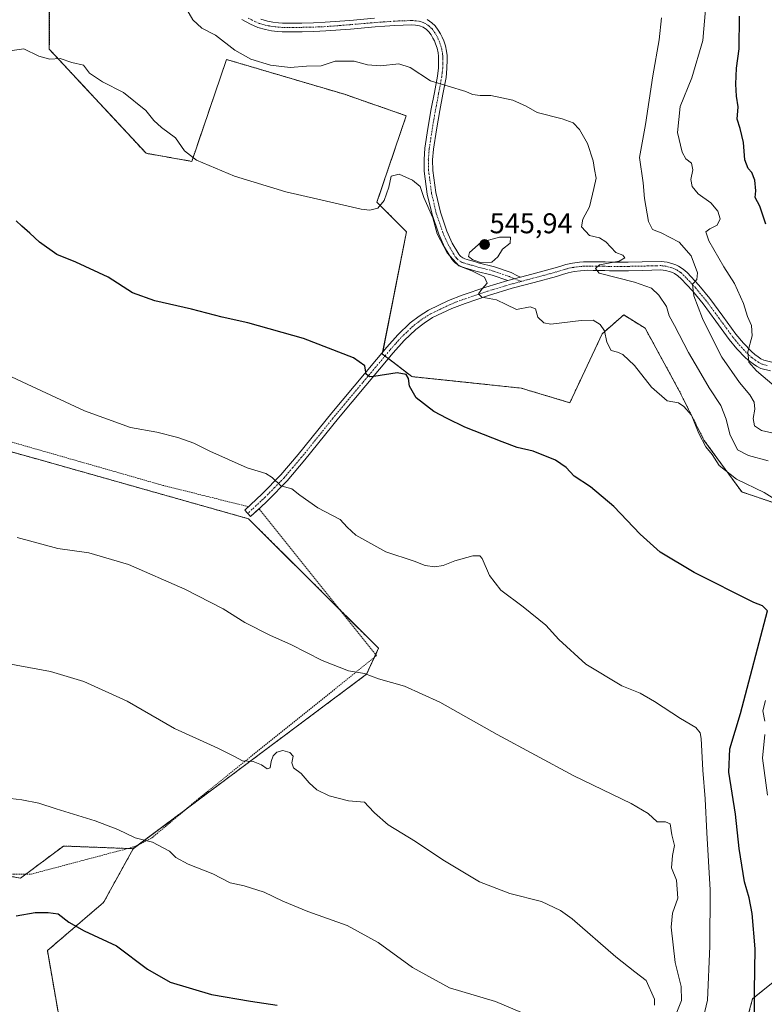
# Model space of a CAD drawing. Units: metres. Extents: x 586719 to 590150, y 4749800 to 4752157.
# Drawn here: x 589606 to 589867, y 4750596 to 4750942 of the extents above; entities that cross this region are included whole.
import ezdxf
from ezdxf.enums import TextEntityAlignment as Align

# ---------------------------------------------------------------- set-up
doc = ezdxf.new("R2010")
doc.units = ezdxf.units.M
doc.header["$MEASUREMENT"] = 0
doc.linetypes.add('TRAZO_Y_PUNTO', pattern=[1, 0.5, -0.25, 0, -0.25])
doc.linetypes.add('TRAZOS', pattern=[0.75, 0.5, -0.25])
for name, color, linetype, lineweight in [('Alambrada', 19, 'TRAZOS', 0), ('Arbolado forestal', 92, 'TRAZOS', 0), ('Arbolado forestal CxS', 92, 'Continuous', 0), ('Camino', 19, 'Continuous', 0), ('Camino Cxs', 19, 'Continuous', 0), ('Camino eje', 39, 'TRAZO_Y_PUNTO', 13), ('Carátula', 7, 'Continuous', 5), ('Curva de nivel maestra', 36, 'Continuous', 30), ('Curva de nivel normal', 36, 'Continuous', 0), ('Pista no pavimentada', 254, 'Continuous', 13), ('Pista no pavimentada Cxs', 254, 'Continuous', 0), ('Pista pavimentada eje', 135, 'TRAZO_Y_PUNTO', 0), ('Prado', 92, 'Continuous', 0), ('Prado CxS', 92, 'Continuous', 0), ('Punto de cota en terreno', 7, 'Continuous', 0), ('Rótulo de punto de cota en terreno', 19, 'Continuous', 0)]:
    doc.layers.add(name, color=color, linetype=linetype, lineweight=lineweight)
doc.styles.add('Arial', font='txt', dxfattribs={"height": 0.2})

# ---------------------------------------------------------------- blocks, each defined once
blk = doc.blocks.new('*U169')
at = {"layer": 'Curva de nivel normal', "color": 36, "linetype": 'Continuous', "lineweight": 0}
blk.add_polyline3d([(589871.01, 4750796.61, 535), (589866.26, 4750797.65, 535), (589863.85, 4750799.37, 535), (589863.3, 4750801.83, 535), (589863.99, 4750805.2, 535), (589863.73, 4750807.64, 535), (589862.2, 4750810.24, 535), (589858.5, 4750814.55, 535), (589852.4, 4750823.46, 535), (589849.57, 4750828.96, 535), (589845.6, 4750836.99, 535), (589842.54, 4750844.96, 535), (589842.09, 4750849.09, 535), (589843.54, 4750850.69, 535), (589843.81, 4750853.05, 535), (589841.61, 4750859.01, 535), (589837.39, 4750863.78, 535), (589831, 4750867.14, 535), (589827.98, 4750868.24, 535), (589826.53, 4750871.11, 535), (589825.16, 4750879.18, 535), (589824.65, 4750884.68, 535), (589823.44, 4750893.52, 535), (589825.54, 4750905.19, 535), (589828.07, 4750922.19, 535), (589830.34, 4750934.85, 535), (589831.13, 4750942.65, 535)], dxfattribs=at)
blk = doc.blocks.new('*U172')
at = {"layer": 'Curva de nivel maestra', "color": 36, "linetype": 'Continuous', "lineweight": 30}
blk.add_polyline3d([(589604.35, 4750627.17, 575), (589611.04, 4750628.39, 575), (589615.67, 4750628.39, 575), (589619.1, 4750627.94, 575), (589622.96, 4750625.01, 575), (589628.25, 4750621.97, 575), (589639.63, 4750616.64, 575), (589650.59, 4750608.51, 575), (589658.51, 4750603.86, 575), (589672.99, 4750599.6, 575), (589686.75, 4750597.2, 575), (589696.15, 4750595.82, 575)], dxfattribs=at)
blk = doc.blocks.new('5PATER')
at = {"layer": 'Carátula', "linetype": 'Continuous', "lineweight": 5}
h = blk.add_hatch(color=250, dxfattribs=at)
edge = h.paths.add_edge_path()
edge.add_ellipse((0, 0.01), major_axis=(-1.33, -1.34), ratio=0.999422, start_angle=0, end_angle=360)

msp = doc.modelspace()

# ---------------------------------------------------------------- linework, layer by layer
at = {"layer": 'Alambrada', "color": 19, "linetype": 'TRAZOS', "lineweight": 0}
msp.add_polyline3d([(589686.07, 4750770.9, 557.9), (589656.1, 4750778.35, 559.35), (589602.6, 4750793.67, 559.23), (589555.44, 4750806.94, 557.63), (589545.71, 4750771.72, 560.32), (589532.95, 4750737.04, 573.38), (589527.78, 4750709.19, 568.74), (589521.3, 4750681.09, 567.68), (589521, 4750664.64, 572.6), (589548.12, 4750652.96, 580.76), (589570.49, 4750646.32, 572.54), (589582.55, 4750643.77, 573.52), (589598.06, 4750642.11, 573.05), (589603.67, 4750641.83, 573.47), (589609.69, 4750641.86, 584.53), (589646.12, 4750651.52, 571.25), (589652.1, 4750654.61, 576.06), (589668.62, 4750668.47, 568.81), (589731.03, 4750718.63, 560.33), (589689.69, 4750770.16, 556.65)], dxfattribs=at)
at = {"layer": 'Arbolado forestal', "color": 92, "linetype": 'TRAZOS', "lineweight": 0}
for points in [[(589871.33, 4750772.04, 545.35), (589859.36, 4750776.09, 545.89), (589846.07, 4750794.32, 544.55), (589837.4, 4750811.61, 544.24), (589825.42, 4750833.56, 543.7), (589817.88, 4750838.27, 543.86), (589810.34, 4750831.68, 545.07), (589798.93, 4750807.44, 548.27), (589781.79, 4750812.55, 548.61), (589743.42, 4750816.6, 549.83), (589735.18, 4750822.91, 548.96), (589733.99, 4750823.83, 548.97), (589733.05, 4750824.55, 549.01), (589733.18, 4750825.2, 548.96), (589741.54, 4750867.48, 545.67), (589731.17, 4750877.84, 544.41), (589741.46, 4750908.22, 543.17), (589719.79, 4750915.75, 541.61), (589678.33, 4750927.99, 541), (589666.08, 4750892.21, 545.08), (589650.06, 4750895.03, 546.17), (589616.05, 4750931.59, 544.29), (589616.14, 4750966.61, 541.35)], [(589645.51, 4750650.79, 570.62), (589647.29, 4750652.13, 570.24), (589664.12, 4750664.69, 567.6), (589727.5, 4750712.04, 559.88), (589730.28, 4750718.03, 559.15), (589730.73, 4750719, 559.03), (589731.75, 4750721.19, 558.77), (589718.03, 4750734.84, 559.07), (589686.02, 4750766.67, 556.93), (589612.81, 4750787.35, 557.32), (589554.52, 4750803.61, 557.24), (589554.15, 4750803.71, 557.2), (589543.76, 4750771.38, 559.47), (589543.82, 4750766.57, 559.84), (589543.92, 4750758.06, 561.55), (589535.93, 4750738.67, 562.72), (589529.09, 4750716.25, 564.01), (589518.32, 4750680.94, 567.63), (589521.01, 4750665.39, 568.94), (589521.16, 4750664.57, 569.04), (589521.67, 4750661.61, 569.44)], [(589769.71, 4750517.9, 579.1), (589770.66, 4750517.6, 578.75), (589778.82, 4750524.7, 577.06), (589768.92, 4750533.97, 579.31), (589760.44, 4750541.5, 578.91), (589759.5, 4750547.16, 577.89), (589762.33, 4750555.64, 576.49), (589769.17, 4750559.85, 575.76), (589774.58, 4750563.17, 575.28), (589797.81, 4750556.67, 570.07), (589817.6, 4750567.03, 562.2), (589822.63, 4750556.58, 559.26), (589821.37, 4750534.06, 559.45), (589823.26, 4750523.69, 559.4), (589843, 4750523.66, 556.71), (589863.14, 4750598.03, 549.92), (589878.21, 4750610.28, 547.27), (589893.52, 4750655.91, 541.1), (589900.64, 4750666.98, 539.27), (589896.12, 4750701.66, 536.54), (589898, 4750722.39, 535.75), (589906.21, 4750734.35, 533.71), (589909.98, 4750751.31, 532.85)], [(589573.32, 4750646.43, 572.59), (589595.05, 4750642.43, 573.07), (589605.94, 4750640.43, 573.12), (589607.83, 4750641.85, 572.84), (589621.01, 4750651.73, 571.33), (589643.64, 4750650.86, 570.78), (589645.51, 4750650.79, 570.62)], [(589645.51, 4750650.79, 570.62), (589635.14, 4750631.95, 573.76), (589615.36, 4750614.99, 576.38), (589621.95, 4750577.31, 580.28), (589609.7, 4750565.06, 582.62), (589622.89, 4750545.27, 584.22), (589633.26, 4750526.43, 586.14), (589637.02, 4750509.47, 588.2), (589654.93, 4750492.52, 589.69), (589666.23, 4750475.56, 591.51), (589677.54, 4750469.9, 591.93), (589685.07, 4750455.77, 593.61), (589695.44, 4750451.06, 593.87), (589700.15, 4750461.43, 592.47), (589698.26, 4750468.96, 591.27), (589717.11, 4750472.73, 590.1), (589732.96, 4750497.73, 586.01), (589748.2, 4750524.55, 581.32), (589761.29, 4750520.5, 580.83), (589769.71, 4750517.9, 579.1)]]:
    msp.add_polyline3d(points, dxfattribs=at)
at = {"layer": 'Arbolado forestal CxS', "color": 92, "linetype": 'Continuous', "lineweight": 0}
for points in [[(589871.33, 4750772.04, 545.35), (589859.36, 4750776.09, 545.89), (589846.07, 4750794.32, 544.55), (589837.4, 4750811.61, 544.24), (589825.42, 4750833.56, 543.7), (589817.88, 4750838.27, 543.86), (589810.34, 4750831.68, 545.07), (589798.93, 4750807.44, 548.27), (589781.79, 4750812.55, 548.61), (589743.42, 4750816.6, 549.83), (589733.05, 4750824.55, 549.01), (589741.54, 4750867.48, 545.67), (589731.17, 4750877.84, 544.41), (589741.46, 4750908.22, 543.17), (589719.79, 4750915.75, 541.61), (589678.33, 4750927.99, 541), (589666.08, 4750892.21, 545.08), (589650.06, 4750895.03, 546.17), (589616.05, 4750931.59, 544.29), (589616.14, 4750966.61, 541.35)], [(589423.1, 4750669.17, 568.74), (589460.88, 4750645.55, 570.06), (589487.11, 4750631.29, 572.28), (589518.32, 4750625.36, 573.87), (589553.8, 4750632.83, 573.82), (589573.32, 4750646.43, 572.59), (589605.94, 4750640.43, 573.12), (589621.01, 4750651.73, 571.33), (589645.51, 4750650.79, 570.62), (589635.14, 4750631.95, 573.76), (589615.36, 4750614.99, 576.38), (589621.95, 4750577.31, 580.28)], [(589843.01, 4750523.66, 556.71), (589863.14, 4750598.03, 549.92), (589878.21, 4750610.28, 547.27)]]:
    msp.add_polyline3d(points, dxfattribs=at)
msp.add_polyline3d([(589645.51, 4750650.79, 570.62), (589621.01, 4750651.73, 571.33), (589605.94, 4750640.43, 573.12), (589573.32, 4750646.43, 572.59), (589521.67, 4750661.61, 569.44), (589518.32, 4750680.94, 567.63), (589535.93, 4750738.67, 562.72), (589543.92, 4750758.06, 561.55), (589543.76, 4750771.38, 559.47), (589554.15, 4750803.71, 557.2), (589612.81, 4750787.35, 557.32), (589686.02, 4750766.67, 556.93), (589731.75, 4750721.19, 558.77), (589727.5, 4750712.04, 559.88), (589645.51, 4750650.79, 570.62)], close=True, dxfattribs=at)
at = {"layer": 'Camino', "color": 19, "linetype": 'Continuous', "lineweight": 0}
for points in [[(589777.18, 4750850.31, 543.82), (589771.65, 4750852.21, 544.25), (589765.94, 4750853.67, 544.77), (589763.22, 4750854.49, 544.88), (589762.08, 4750854.82, 544.87), (589760.94, 4750855.14, 544.89), (589759.8, 4750855.69, 544.92), (589758.76, 4750856.46, 544.92), (589758.05, 4750857.1, 544.9), (589757.45, 4750857.83, 544.85), (589754.91, 4750862.1, 544.82), (589752.9, 4750866.6, 544.87), (589750.52, 4750873.57, 544.85), (589748.86, 4750880.71, 544.41), (589747.81, 4750888.81, 543.49), (589747.7, 4750892.86, 543.03), (589748.02, 4750896.89, 542.49), (589749.09, 4750903.76, 541.68), (589750.26, 4750910.6, 541.1), (589751.36, 4750916.36, 540.24), (589752.43, 4750922.12, 539.51), (589752.74, 4750925.08, 539.19), (589752.83, 4750928.01, 538.93), (589752.78, 4750929.18, 538.81), (589752.63, 4750930.36, 538.67), (589752.27, 4750931.94, 538.49), (589751.77, 4750933.51, 538.31), (589751.35, 4750934.53, 538.15), (589750.86, 4750935.5, 538), (589750.17, 4750936.64, 537.84), (589749.37, 4750937.74, 537.71), (589748.52, 4750938.52, 537.64), (589747.37, 4750939.31, 537.62), (589746.11, 4750939.85, 537.61), (589744.68, 4750940.08, 537.59), (589743.26, 4750940.12, 537.59), (589740.33, 4750940.07, 537.64), (589737.4, 4750939.94, 537.76), (589733.97, 4750939.69, 537.7), (589730.54, 4750939.43, 537.54), (589721.84, 4750938.68, 537.68), (589713.15, 4750938.01, 536.73), (589709.02, 4750937.84, 536.51), (589704.89, 4750937.75, 536.25), (589701.93, 4750937.69, 536.13), (589699.91, 4750937.69, 536.09), (589697.88, 4750937.74, 536.05), (589696.27, 4750937.85, 536), (589694.12, 4750938.09, 536.03), (589691.99, 4750938.46, 536.04), (589689.29, 4750939.25, 536.49), (589686.7, 4750940.39, 536.83), (589683.65, 4750942.04, 536.89)], [(589690.33, 4750942.1, 535.94), (589692.68, 4750941.42, 535.73), (589694.55, 4750941.1, 535.61), (589696.54, 4750940.87, 535.49), (589698.02, 4750940.77, 535.55), (589699.94, 4750940.72, 535.62), (589701.9, 4750940.72, 535.7), (589703.34, 4750940.75, 535.77), (589704.82, 4750940.79, 535.84), (589708.93, 4750940.88, 536.11), (589712.97, 4750941.04, 536.3), (589721.6, 4750941.71, 537.04), (589730.29, 4750942.46, 537.08)], [(589748.84, 4750941.99, 537.3), (589750.42, 4750940.89, 537.34), (589751.64, 4750939.77, 537.39), (589752.7, 4750938.32, 537.59), (589753.52, 4750936.96, 537.81), (589754.11, 4750935.79, 537.97), (589754.62, 4750934.56, 538.1), (589755.2, 4750932.74, 538.27), (589755.63, 4750930.89, 538.44), (589755.81, 4750929.43, 538.58), (589755.86, 4750928.02, 538.73), (589755.77, 4750924.87, 539.11), (589755.43, 4750921.68, 539.51), (589754.34, 4750915.8, 540.23), (589753.25, 4750910.06, 540.89), (589752.08, 4750903.27, 541.61), (589751.04, 4750896.53, 542.42), (589750.74, 4750892.78, 542.99), (589750.84, 4750889.04, 543.17), (589751.85, 4750881.25, 543.66), (589753.44, 4750874.41, 544.28), (589755.73, 4750867.71, 544.46), (589757.61, 4750863.49, 544.52), (589759.94, 4750859.58, 544.67), (589760.25, 4750859.19, 544.69), (589760.68, 4750858.81, 544.71), (589761.37, 4750858.3, 544.73), (589762.02, 4750857.99, 544.8), (589762.92, 4750857.73, 544.91), (589764.08, 4750857.4, 545.02), (589765.46, 4750856.99, 545.11), (589766.76, 4750856.6, 545.14), (589772.52, 4750855.12, 544.53), (589778.35, 4750853.12, 543.87), (589780.56, 4750852.04, 543.78), (589781.63, 4750851.52, 543.68)], [(589781.63, 4750851.52, 543.68), (589777.18, 4750850.31, 543.82)]]:
    msp.add_polyline3d(points, dxfattribs=at)
at = {"layer": 'Camino Cxs', "color": 19, "linetype": 'Continuous', "lineweight": 0}
for points in [[(589748.84, 4750941.99, 537.3), (589750.42, 4750940.89, 537.34), (589751.64, 4750939.77, 537.39), (589752.7, 4750938.32, 537.59), (589753.52, 4750936.96, 537.81), (589754.11, 4750935.79, 537.97), (589754.62, 4750934.56, 538.1), (589755.2, 4750932.74, 538.27), (589755.63, 4750930.89, 538.44), (589755.81, 4750929.43, 538.58), (589755.86, 4750928.02, 538.73), (589755.77, 4750924.87, 539.11), (589755.43, 4750921.68, 539.51), (589754.34, 4750915.8, 540.23), (589753.25, 4750910.06, 540.89), (589752.08, 4750903.27, 541.61), (589751.04, 4750896.53, 542.42), (589750.74, 4750892.78, 542.99), (589750.84, 4750889.04, 543.17), (589751.85, 4750881.25, 543.66), (589753.44, 4750874.41, 544.28), (589755.73, 4750867.71, 544.46), (589757.61, 4750863.49, 544.52), (589759.94, 4750859.58, 544.67), (589760.25, 4750859.19, 544.69), (589760.68, 4750858.81, 544.71), (589761.37, 4750858.3, 544.73), (589762.02, 4750857.99, 544.8), (589762.92, 4750857.73, 544.91), (589764.08, 4750857.4, 545.02), (589765.46, 4750856.99, 545.11), (589766.76, 4750856.6, 545.14), (589772.52, 4750855.12, 544.53), (589778.35, 4750853.12, 543.87), (589780.56, 4750852.04, 543.78), (589781.63, 4750851.52, 543.68), (589781.63, 4750851.52, 543.68), (589777.18, 4750850.31, 543.82), (589771.65, 4750852.21, 544.25), (589765.94, 4750853.67, 544.77), (589763.22, 4750854.49, 544.88), (589762.08, 4750854.82, 544.87), (589760.94, 4750855.14, 544.89), (589759.8, 4750855.69, 544.92), (589758.76, 4750856.46, 544.92), (589758.05, 4750857.1, 544.9), (589757.45, 4750857.83, 544.85), (589754.91, 4750862.1, 544.82), (589752.9, 4750866.6, 544.87), (589750.52, 4750873.57, 544.85), (589748.86, 4750880.71, 544.41), (589747.81, 4750888.81, 543.49), (589747.7, 4750892.86, 543.03), (589748.02, 4750896.89, 542.49), (589749.09, 4750903.76, 541.68), (589750.26, 4750910.6, 541.1), (589751.36, 4750916.36, 540.24), (589752.43, 4750922.12, 539.51), (589752.74, 4750925.08, 539.19), (589752.83, 4750928.01, 538.93), (589752.78, 4750929.18, 538.81), (589752.63, 4750930.36, 538.67), (589752.27, 4750931.94, 538.49), (589751.77, 4750933.51, 538.31), (589751.35, 4750934.53, 538.15), (589750.86, 4750935.5, 538), (589750.17, 4750936.64, 537.84), (589749.37, 4750937.74, 537.71), (589748.52, 4750938.52, 537.64), (589747.37, 4750939.31, 537.62), (589746.11, 4750939.85, 537.61), (589744.68, 4750940.08, 537.59), (589743.26, 4750940.12, 537.59), (589740.33, 4750940.07, 537.64), (589737.4, 4750939.94, 537.76), (589733.97, 4750939.69, 537.7), (589730.54, 4750939.43, 537.54), (589721.84, 4750938.68, 537.68), (589713.15, 4750938.01, 536.73), (589709.02, 4750937.84, 536.51), (589704.89, 4750937.75, 536.25), (589701.93, 4750937.69, 536.13), (589699.91, 4750937.69, 536.09), (589697.88, 4750937.74, 536.05), (589696.27, 4750937.85, 536), (589694.12, 4750938.09, 536.03), (589691.99, 4750938.46, 536.04), (589689.29, 4750939.25, 536.49), (589686.7, 4750940.39, 536.83), (589683.65, 4750942.04, 536.89)], [(589690.33, 4750942.1, 535.94), (589692.68, 4750941.42, 535.73), (589694.55, 4750941.1, 535.61), (589696.54, 4750940.87, 535.49), (589698.02, 4750940.77, 535.55), (589699.94, 4750940.72, 535.62), (589701.9, 4750940.72, 535.7), (589703.34, 4750940.75, 535.77), (589704.82, 4750940.79, 535.84), (589708.93, 4750940.88, 536.11), (589712.97, 4750941.04, 536.3), (589721.6, 4750941.71, 537.04), (589730.29, 4750942.46, 537.08)]]:
    msp.add_polyline3d(points, dxfattribs=at)
at = {"layer": 'Camino eje', "color": 39, "linetype": 'TRAZO_Y_PUNTO', "lineweight": 13}
msp.add_polyline3d([(589781.85, 4750850.03, 543.47), (589778.87, 4750851.18, 543.76), (589777.77, 4750851.72, 543.82), (589772.09, 4750853.67, 544.17), (589769.21, 4750854.41, 544.63), (589766.35, 4750855.14, 544.95), (589764.34, 4750855.74, 544.94), (589763.65, 4750855.95, 544.92), (589763.07, 4750856.11, 544.9), (589762.05, 4750856.41, 544.84), (589761.48, 4750856.57, 544.8), (589761.16, 4750856.72, 544.8), (589760.59, 4750857, 544.81), (589759.72, 4750857.64, 544.8), (589759.51, 4750857.83, 544.8), (589759.15, 4750858.15, 544.79), (589758.85, 4750858.51, 544.77), (589758.7, 4750858.71, 544.76), (589756.26, 4750862.8, 544.63), (589755.26, 4750865.05, 544.64), (589754.32, 4750867.16, 544.67), (589751.98, 4750873.99, 544.5), (589750.36, 4750880.98, 544), (589749.33, 4750888.93, 543.33), (589749.22, 4750892.82, 543.01), (589749.53, 4750896.71, 542.45), (589750.07, 4750900.15, 541.97), (589750.59, 4750903.52, 541.63), (589751.17, 4750906.91, 541.31), (589751.76, 4750910.33, 540.87), (589752.31, 4750913.21, 540.51), (589752.85, 4750916.08, 540.21), (589753.93, 4750921.9, 539.51), (589754.1, 4750923.5, 539.31), (589754.26, 4750924.98, 539.15), (589754.3, 4750926.55, 538.99), (589754.35, 4750928.02, 538.83), (589754.32, 4750928.6, 538.77), (589754.3, 4750929.31, 538.69), (589754.22, 4750929.9, 538.63), (589754.13, 4750930.63, 538.55), (589753.92, 4750931.55, 538.46), (589753.74, 4750932.34, 538.38), (589753.2, 4750934.04, 538.19), (589752.73, 4750935.16, 538.04), (589752.19, 4750936.23, 537.88), (589751.44, 4750937.48, 537.65), (589750.51, 4750938.76, 537.51), (589749.47, 4750939.71, 537.48), (589748.9, 4750940.1, 537.47), (589748.11, 4750940.65, 537.46), (589747.48, 4750940.92, 537.46), (589746.53, 4750941.32, 537.46), (589744.83, 4750941.6, 537.45), (589743.27, 4750941.64, 537.45), (589740.29, 4750941.59, 537.49), (589738.78, 4750941.52, 537.52), (589737.31, 4750941.46, 537.55), (589733.86, 4750941.21, 537.46), (589730.42, 4750940.95, 537.31), (589721.72, 4750940.2, 537.37), (589717.41, 4750939.86, 536.68), (589713.06, 4750939.53, 536.44), (589711, 4750939.44, 536.34), (589708.98, 4750939.36, 536.18), (589704.86, 4750939.27, 535.92), (589704.12, 4750939.25, 535.89), (589701.92, 4750939.21, 535.8), (589699.93, 4750939.21, 535.73), (589697.95, 4750939.26, 535.67), (589696.41, 4750939.36, 535.63), (589695.41, 4750939.48, 535.69), (589694.34, 4750939.6, 535.76), (589693.4, 4750939.76, 535.82), (589692.34, 4750939.94, 535.88), (589691.16, 4750940.28, 535.98), (589689.81, 4750940.68, 536.2), (589688.52, 4750941.25, 536.34), (589687.37, 4750941.76, 536.44), (589685.96, 4750942.52, 536.48)], dxfattribs=at)
at = {"layer": 'Curva de nivel maestra', "color": 36, "linetype": 'Continuous', "lineweight": 30}
for points in [[(589867.85, 4750870.2, 525), (589865.71, 4750876.48, 525), (589864.06, 4750879.54, 525), (589864.3, 4750881.9, 525), (589863.95, 4750885.54, 525), (589862.9, 4750888.28, 525), (589861.62, 4750889.66, 525), (589860.4, 4750892.78, 525), (589859.96, 4750898.77, 525), (589858.79, 4750903.74, 525), (589857.7, 4750907.08, 525), (589858.09, 4750911.34, 525), (589857.52, 4750915.12, 525), (589857.23, 4750919.27, 525), (589857.55, 4750924.93, 525), (589858.38, 4750931.75, 525), (589858.52, 4750943.23, 525)], [(589863.79, 4750591.86, 550), (589863.79, 4750600.85, 550), (589864.05, 4750615.6, 550), (589863.04, 4750627.98, 550), (589862, 4750633.54, 550), (589860.36, 4750639.21, 550), (589858.49, 4750650.86, 550), (589857.2, 4750662.87, 550), (589854.81, 4750677.71, 550), (589855.17, 4750685.86, 550), (589858.92, 4750698.3, 550), (589868.34, 4750734.38, 550), (589866.68, 4750736.11, 550), (589863.57, 4750737.29, 550), (589842.59, 4750747.79, 550), (589830.72, 4750754.94, 550), (589823.65, 4750761.32, 550), (589814.43, 4750770.99, 550), (589806.19, 4750777.91, 550), (589800.48, 4750781.6, 550), (589797.7, 4750784.68, 550), (589793.96, 4750787.24, 550), (589786.08, 4750790.47, 550), (589780.41, 4750791.68, 550), (589775.13, 4750793.72, 550), (589762.1, 4750798.8, 550), (589755.8, 4750801.89, 550), (589751.14, 4750804.29, 550), (589744.91, 4750809.2, 550), (589742.62, 4750813.3, 550), (589742.28, 4750815.9, 550), (589741.49, 4750817.38, 550), (589738.23, 4750817.96, 550), (589730.1, 4750816.65, 550), (589728.5, 4750816.55, 550), (589727.37, 4750817.41, 550), (589726.96, 4750820.33, 550), (589722.94, 4750823.14, 550), (589705.36, 4750830.01, 550), (589685.75, 4750835.54, 550), (589676.76, 4750837.52, 550), (589665.96, 4750840.27, 550), (589653.14, 4750843.19, 550), (589645.32, 4750846.03, 550), (589636.78, 4750851.5, 550), (589625.37, 4750856.74, 550), (589618.67, 4750859.49, 550), (589612.63, 4750863.78, 550), (589609.2, 4750867.01, 550), (589606.36, 4750869.4, 550), (589604.37, 4750871.27, 550)]]:
    msp.add_polyline3d(points, dxfattribs=at)
at = {"layer": 'Curva de nivel normal', "color": 36, "linetype": 'Continuous', "lineweight": 0}
for points in [[(589662.74, 4750948.38, 540), (589666.53, 4750941.88, 540), (589669.68, 4750939.04, 540), (589674.4, 4750936.58, 540), (589681.24, 4750931.2, 540), (589686.82, 4750928.04, 540), (589693.77, 4750925.95, 540), (589700.72, 4750925.12, 540), (589706.37, 4750925.68, 540), (589711.57, 4750925.76, 540), (589716.49, 4750927.34, 540), (589723.15, 4750927.34, 540), (589727.8, 4750926.06, 540), (589732.41, 4750925.72, 540), (589738.8, 4750926.51, 540), (589742.84, 4750925.16, 540), (589750.01, 4750920.48, 540), (589762.45, 4750916.71, 540), (589764.75, 4750915.65, 540), (589767.39, 4750915.31, 540), (589771.23, 4750915.32, 540), (589778.87, 4750913.75, 540), (589783.57, 4750911.64, 540), (589787.5, 4750909.36, 540), (589796.2, 4750907.18, 540), (589800.12, 4750905.73, 540), (589802.38, 4750903.43, 540), (589805.09, 4750898.5, 540), (589807.16, 4750892.42, 540), (589807.6, 4750889.31, 540), (589808.16, 4750886.35, 540), (589807.41, 4750882.64, 540), (589805.87, 4750876.2, 540), (589803.48, 4750871.86, 540), (589803.04, 4750869.2, 540), (589805.9, 4750866.18, 540), (589809.35, 4750865.32, 540), (589811.59, 4750863.95, 540), (589815.16, 4750860.22, 540), (589817.58, 4750859.3, 540), (589818.26, 4750858.26, 540), (589816.25, 4750857.13, 540), (589809.35, 4750855.82, 540), (589808.01, 4750854.52, 540), (589809.26, 4750852.98, 540), (589821.62, 4750849.77, 540), (589827.6, 4750847.62, 540), (589830.17, 4750845.22, 540), (589832.89, 4750841.28, 540), (589833.88, 4750837.94, 540), (589835.72, 4750834.54, 540), (589840.58, 4750825.06, 540), (589844.14, 4750819.13, 540), (589847.94, 4750812.66, 540), (589851.95, 4750806.5, 540), (589853.91, 4750801.63, 540), (589855.21, 4750796.35, 540), (589857.86, 4750790.94, 540), (589861.71, 4750788.85, 540), (589868.59, 4750786.98, 540)], [(589846.66, 4750945.52, 530), (589845.66, 4750934.68, 530), (589841.77, 4750921.51, 530), (589837.76, 4750911.43, 530), (589836.82, 4750902.32, 530), (589838.37, 4750895.42, 530), (589839.71, 4750893.09, 530), (589841.66, 4750891.59, 530), (589842.21, 4750889.22, 530), (589841.48, 4750885.84, 530), (589841.89, 4750883.38, 530), (589844, 4750880.83, 530), (589848.48, 4750877.65, 530), (589850.91, 4750874.74, 530), (589851.79, 4750871.96, 530), (589850.74, 4750869.75, 530), (589848.14, 4750868.54, 530), (589846.73, 4750867.48, 530), (589847.73, 4750864.34, 530), (589853.07, 4750855.12, 530), (589856.77, 4750849.36, 530), (589860, 4750842.32, 530), (589861.35, 4750837.71, 530), (589862.73, 4750834.59, 530), (589863.05, 4750830.9, 530), (589861.49, 4750825.28, 530), (589861.8, 4750821.66, 530), (589864.51, 4750818.64, 530), (589870.77, 4750813.34, 530)], [(589874.34, 4750771.46, 545), (589867.2, 4750775.87, 545), (589857.55, 4750780.53, 545), (589851.43, 4750785.34, 545), (589848.99, 4750789.2, 545), (589846.73, 4750791.95, 545), (589844.3, 4750796.61, 545), (589841.68, 4750803.04, 545), (589838.94, 4750806.11, 545), (589837.18, 4750807.4, 545), (589833.16, 4750808.04, 545), (589827.63, 4750812.94, 545), (589821.62, 4750820.54, 545), (589817.6, 4750824.4, 545), (589815.63, 4750825.24, 545), (589813.52, 4750825.73, 545), (589811.99, 4750828.75, 545), (589811.16, 4750832.64, 545), (589809.58, 4750834.96, 545), (589807.11, 4750836.42, 545), (589802.96, 4750836.34, 545), (589792.22, 4750835.03, 545), (589789.86, 4750835.46, 545), (589787.75, 4750837.47, 545), (589786.89, 4750840.36, 545), (589785, 4750841.05, 545), (589780.17, 4750840.22, 545), (589776.59, 4750841.98, 545), (589773.14, 4750843.53, 545), (589767.97, 4750844.56, 545), (589766.82, 4750845.66, 545), (589768.04, 4750847.36, 545), (589769.91, 4750849.46, 545), (589769, 4750851.49, 545), (589764.45, 4750853.7, 545), (589759.89, 4750855.52, 545), (589755.79, 4750860.07, 545), (589752.34, 4750866.77, 545), (589750.79, 4750872.35, 545), (589747.64, 4750879.56, 545), (589746.37, 4750883.36, 545), (589743.61, 4750885.63, 545), (589738.98, 4750887.65, 545), (589736.22, 4750886.95, 545), (589735.29, 4750883.08, 545), (589733.72, 4750878.42, 545), (589731.43, 4750875.73, 545), (589728.71, 4750875.05, 545), (589725.65, 4750875.41, 545), (589710.36, 4750878.92, 545), (589699.17, 4750881.5, 545), (589681.13, 4750886.95, 545), (589667.72, 4750892.65, 545), (589663.57, 4750895.94, 545), (589660.39, 4750900.42, 545), (589655.42, 4750904.12, 545), (589652.81, 4750906.51, 545), (589649.98, 4750910.01, 545), (589642.06, 4750916.43, 545), (589634.74, 4750920.1, 545), (589630.17, 4750923.2, 545), (589628.11, 4750925.99, 545), (589623.99, 4750926.98, 545), (589619.87, 4750928.3, 545), (589616.21, 4750928.13, 545), (589612.41, 4750929.11, 545), (589607.06, 4750931.68, 545), (589603.03, 4750931.16, 545)], [(589767.93, 4750856.6, 545), (589771.48, 4750856.84, 545), (589773.64, 4750858.64, 545), (589775.24, 4750861.35, 545), (589777.96, 4750863.44, 545), (589778.15, 4750865.53, 545), (589774.28, 4750865.54, 545), (589767.77, 4750863.78, 545), (589763.65, 4750860.17, 545), (589763.35, 4750858.73, 545), (589764.85, 4750857.56, 545), (589767.93, 4750856.6, 545)], [(589845.34, 4750589.21, 555), (589847.31, 4750597.54, 555), (589848.14, 4750616.54, 555), (589848.22, 4750636.36, 555), (589847.04, 4750656.32, 555), (589846.52, 4750668.32, 555), (589845.62, 4750678.36, 555), (589845.08, 4750689.5, 555), (589844.73, 4750691.53, 555), (589843.24, 4750693.38, 555), (589837.78, 4750696.5, 555), (589828.71, 4750702.53, 555), (589823.6, 4750705.4, 555), (589817.24, 4750707.96, 555), (589804.56, 4750715.59, 555), (589795.11, 4750724.25, 555), (589790.56, 4750729.29, 555), (589782.49, 4750735.76, 555), (589774.68, 4750741.58, 555), (589770.67, 4750746.77, 555), (589768.19, 4750752.67, 555), (589767.37, 4750753.6, 555), (589764.88, 4750753.68, 555), (589758.55, 4750751.86, 555), (589754.45, 4750750.24, 555), (589751.56, 4750749.81, 555), (589748.15, 4750750.24, 555), (589744.28, 4750751.74, 555), (589734.32, 4750755.09, 555), (589723.74, 4750760.9, 555), (589720.65, 4750763.7, 555), (589718.28, 4750766.41, 555), (589710.39, 4750770.46, 555), (589704.1, 4750774.98, 555), (589701.26, 4750777.2, 555), (589697.36, 4750778.24, 555), (589694.37, 4750781.21, 555), (589692.16, 4750782.54, 555), (589685.56, 4750784.6, 555), (589672.4, 4750790.45, 555), (589666.86, 4750793.24, 555), (589661.23, 4750795.24, 555), (589653.77, 4750797.05, 555), (589644.54, 4750798.68, 555), (589628.36, 4750804.62, 555), (589606.54, 4750814.78, 555), (589593.15, 4750820.98, 555)], [(589834.8, 4750589.04, 560), (589838.22, 4750597.52, 560), (589838.06, 4750602.37, 560), (589835.95, 4750610.85, 560), (589834.5, 4750623.2, 560), (589834.97, 4750628.15, 560), (589836.84, 4750633.45, 560), (589836.37, 4750639.77, 560), (589834.72, 4750644.11, 560), (589834.98, 4750648.38, 560), (589835.67, 4750651.95, 560), (589834.78, 4750655.71, 560), (589834.19, 4750659.47, 560), (589832.54, 4750660.26, 560), (589829.63, 4750660.27, 560), (589826.5, 4750663.14, 560), (589820.54, 4750666.68, 560), (589800.32, 4750676.36, 560), (589773.44, 4750690.89, 560), (589753.28, 4750702.28, 560), (589740.84, 4750707.86, 560), (589731.76, 4750710.47, 560), (589726.74, 4750712.31, 560), (589721.13, 4750713.29, 560), (589711.93, 4750716.84, 560), (589700.88, 4750722.56, 560), (589693.81, 4750725.63, 560), (589684.75, 4750730.24, 560), (589677.1, 4750734.99, 560), (589663.68, 4750741.94, 560), (589643.84, 4750750.55, 560), (589629.96, 4750754.7, 560), (589619.09, 4750756.24, 560), (589604.72, 4750760.13, 560)], [(589828.67, 4750595.87, 565), (589828.66, 4750597.92, 565), (589825.77, 4750604.54, 565), (589821.81, 4750607.52, 565), (589815.14, 4750612.83, 565), (589799.81, 4750626.12, 565), (589795.71, 4750629.12, 565), (589789.04, 4750632.25, 565), (589777.8, 4750635.03, 565), (589767.25, 4750639.1, 565), (589754.34, 4750646.89, 565), (589744.76, 4750653.27, 565), (589735.14, 4750659.19, 565), (589730.36, 4750663.41, 565), (589728.2, 4750665.59, 565), (589726.75, 4750667.14, 565), (589721.21, 4750667.58, 565), (589714.42, 4750669.4, 565), (589710.1, 4750671.52, 565), (589707.38, 4750673.87, 565), (589704.52, 4750677.15, 565), (589701.9, 4750679.17, 565), (589701.28, 4750680.93, 565), (589701.78, 4750683.24, 565), (589700.59, 4750684.57, 565), (589698.07, 4750685.32, 565), (589695.97, 4750684.69, 565), (589694.67, 4750683.41, 565), (589693.98, 4750681.46, 565), (589693.65, 4750679.23, 565), (589692.58, 4750678.84, 565), (589690.57, 4750680.29, 565), (589687.71, 4750681.43, 565), (589683.96, 4750681.68, 565), (589681.17, 4750683.23, 565), (589675.23, 4750686.1, 565), (589660.04, 4750693.04, 565), (589643.38, 4750702.58, 565), (589628.19, 4750709.56, 565), (589616.41, 4750713.04, 565), (589596.68, 4750716.68, 565)], [(589867.47, 4750695.53, 545), (589866.76, 4750699.2, 545), (589867.7, 4750702.86, 545)], [(589868.44, 4750669.54, 545), (589866.65, 4750682.53, 545), (589867.46, 4750690.85, 545)], [(589784.97, 4750592.01, 570), (589772.83, 4750597.13, 570), (589756.69, 4750601.92, 570), (589743.63, 4750609.11, 570), (589731.57, 4750617.81, 570), (589720.75, 4750623.8, 570), (589706.94, 4750628.79, 570), (589698.09, 4750632.36, 570), (589691.49, 4750635.56, 570), (589684.49, 4750637.7, 570), (589679.57, 4750638.83, 570), (589673.48, 4750642, 570), (589664.84, 4750645.32, 570), (589660.51, 4750647.66, 570), (589658.26, 4750649.94, 570), (589652.3, 4750653.1, 570), (589646.23, 4750654.62, 570), (589640.15, 4750657.54, 570), (589632.18, 4750660.57, 570), (589618.41, 4750664.8, 570), (589612.42, 4750666.8, 570), (589606.4, 4750668, 570), (589600.42, 4750668.66, 570)]]:
    msp.add_polyline3d(points, dxfattribs=at)
at = {"layer": 'Pista no pavimentada', "color": 254, "linetype": 'Continuous', "lineweight": 13}
for points in [[(589781.63, 4750851.52, 543.68), (589785.6, 4750852.59, 543.34), (589793.37, 4750854.68, 542.31), (589795.47, 4750855.32, 542.34), (589797.58, 4750855.96, 542.27), (589799.93, 4750856.46, 541.83), (589802.33, 4750856.76, 541.33), (589803.76, 4750856.89, 541.1), (589805.19, 4750856.94, 540.85), (589807.2, 4750856.9, 540.57), (589809.21, 4750856.87, 540.45), (589810.27, 4750856.86, 540.39), (589811.32, 4750856.86, 540.33), (589812.95, 4750856.79, 540.11), (589814.58, 4750856.74, 539.88), (589819.46, 4750856.82, 539.03), (589824.36, 4750856.92, 538.16), (589831.08, 4750857.08, 537.27), (589833.14, 4750856.82, 536.92), (589835.18, 4750856.25, 536.53), (589836.19, 4750855.9, 536.33), (589837.16, 4750855.43, 536.16), (589838.74, 4750854.38, 535.94), (589840.15, 4750853.13, 535.81), (589844.28, 4750848.71, 534.45), (589848.15, 4750844.07, 533.18), (589852.72, 4750837.8, 531.99), (589857.3, 4750831.53, 530.97), (589859.91, 4750828.38, 530.44), (589862.74, 4750825.4, 529.72), (589863.89, 4750824.42, 529.47), (589865.11, 4750823.53, 529.27), (589866.07, 4750822.88, 529.11), (589867.13, 4750822.34, 528.87), (589869.91, 4750821.67, 528.33)], [(589869.46, 4750818.68, 527.97), (589866.08, 4750819.5, 528.88), (589864.54, 4750820.28, 529.62), (589863.38, 4750821.07, 529.97), (589862.03, 4750822.05, 530.14), (589860.67, 4750823.22, 530.12), (589857.66, 4750826.39, 530.85), (589854.93, 4750829.68, 531.67), (589850.29, 4750836.03, 532.77), (589845.78, 4750842.22, 533.76), (589842.03, 4750846.72, 534.84), (589838.05, 4750850.97, 536.15), (589836.9, 4750851.99, 536.27), (589835.67, 4750852.81, 536.31), (589835.05, 4750853.11, 536.32), (589834.27, 4750853.38, 536.35), (589832.54, 4750853.87, 536.59), (589830.93, 4750854.07, 536.84), (589827.79, 4750853.99, 537.26), (589824.43, 4750853.91, 537.71), (589819.52, 4750853.81, 538.36), (589812.83, 4750853.79, 539.3), (589811.25, 4750853.85, 539.54), (589810.24, 4750853.86, 539.65), (589809.17, 4750853.86, 539.76), (589807.15, 4750853.9, 539.97), (589805.22, 4750853.93, 540.25), (589803.94, 4750853.88, 540.44), (589802.65, 4750853.77, 540.61), (589800.43, 4750853.49, 540.91), (589798.32, 4750853.04, 541.37), (589796.34, 4750852.45, 541.83), (589794.2, 4750851.79, 542.19), (589786.38, 4750849.69, 543.04), (589778.66, 4750847.61, 543.75), (589770.33, 4750845.1, 544.92), (589762.11, 4750842.33, 545.65), (589757.46, 4750840.57, 546.11), (589750.74, 4750837.31, 546.71), (589747.7, 4750835.39, 547.11), (589744.82, 4750833.18, 547.39), (589740.69, 4750829.25, 548.07), (589736.88, 4750824.94, 548.67), (589727.27, 4750813.46, 550.17), (589717.64, 4750801.97, 551.72), (589705.83, 4750787.32, 553.64), (589699.67, 4750780.05, 554.68), (589692.99, 4750773.22, 555.63), (589689.86, 4750770.31, 556.26), (589689.69, 4750770.16, 556.29)], [(589689.69, 4750770.16, 556.29), (589686.79, 4750767.45, 556.78), (589684.74, 4750769.66, 556.7), (589690.89, 4750775.37, 555.56), (589697.44, 4750782.08, 554.68), (589703.52, 4750789.24, 553.73), (589715.32, 4750803.88, 551.78), (589734.6, 4750826.9, 548.72), (589738.53, 4750831.33, 548.16), (589742.86, 4750835.46, 547.59), (589745.97, 4750837.86, 547.27), (589749.27, 4750839.95, 546.76), (589756.27, 4750843.34, 546.15), (589761.1, 4750845.16, 545.57), (589769.42, 4750847.97, 544.87), (589777.18, 4750850.31, 543.82)], [(589781.63, 4750851.52, 543.68), (589777.18, 4750850.31, 543.82)]]:
    msp.add_polyline3d(points, dxfattribs=at)
at = {"layer": 'Pista no pavimentada Cxs', "color": 254, "linetype": 'Continuous', "lineweight": 0}
msp.add_polyline3d([(589869.46, 4750818.68, 527.97), (589866.08, 4750819.5, 528.88), (589864.54, 4750820.28, 529.62), (589863.38, 4750821.07, 529.97), (589862.03, 4750822.05, 530.14), (589860.67, 4750823.22, 530.12), (589857.66, 4750826.39, 530.85), (589854.93, 4750829.68, 531.67), (589850.29, 4750836.03, 532.77), (589845.78, 4750842.22, 533.76), (589842.03, 4750846.72, 534.84), (589838.05, 4750850.97, 536.15), (589836.9, 4750851.99, 536.27), (589835.67, 4750852.81, 536.31), (589835.05, 4750853.11, 536.32), (589834.27, 4750853.38, 536.35), (589832.54, 4750853.87, 536.59), (589830.93, 4750854.07, 536.84), (589827.79, 4750853.99, 537.26), (589824.43, 4750853.91, 537.71), (589819.52, 4750853.81, 538.36), (589812.83, 4750853.79, 539.3), (589811.25, 4750853.85, 539.54), (589810.24, 4750853.86, 539.65), (589809.17, 4750853.86, 539.76), (589807.15, 4750853.9, 539.97), (589805.22, 4750853.93, 540.25), (589803.94, 4750853.88, 540.44), (589802.65, 4750853.77, 540.61), (589800.43, 4750853.49, 540.91), (589798.32, 4750853.04, 541.37), (589796.34, 4750852.45, 541.83), (589794.2, 4750851.79, 542.19), (589786.38, 4750849.69, 543.04), (589778.66, 4750847.61, 543.75), (589770.33, 4750845.1, 544.92), (589762.11, 4750842.33, 545.65), (589757.46, 4750840.57, 546.11), (589750.74, 4750837.31, 546.71), (589747.7, 4750835.39, 547.11), (589744.82, 4750833.18, 547.39), (589740.69, 4750829.25, 548.07), (589736.88, 4750824.94, 548.67), (589727.27, 4750813.46, 550.17), (589717.64, 4750801.97, 551.72), (589705.83, 4750787.32, 553.64), (589699.67, 4750780.05, 554.68), (589692.99, 4750773.22, 555.63), (589689.86, 4750770.31, 556.26), (589686.79, 4750767.45, 556.78), (589684.74, 4750769.66, 556.7), (589690.89, 4750775.37, 555.56), (589697.44, 4750782.08, 554.68), (589703.52, 4750789.24, 553.73), (589715.32, 4750803.88, 551.78), (589734.6, 4750826.9, 548.72), (589738.53, 4750831.33, 548.16), (589742.86, 4750835.46, 547.59), (589745.97, 4750837.86, 547.27), (589749.27, 4750839.95, 546.76), (589756.27, 4750843.34, 546.15), (589761.1, 4750845.16, 545.57), (589769.42, 4750847.97, 544.87), (589777.18, 4750850.31, 543.82), (589781.63, 4750851.52, 543.68), (589785.6, 4750852.59, 543.34), (589793.37, 4750854.68, 542.31), (589795.47, 4750855.32, 542.34), (589797.58, 4750855.96, 542.27), (589799.93, 4750856.46, 541.83), (589802.33, 4750856.76, 541.33), (589803.76, 4750856.89, 541.1), (589805.19, 4750856.94, 540.85), (589807.2, 4750856.9, 540.57), (589809.21, 4750856.87, 540.45), (589810.27, 4750856.86, 540.39), (589811.32, 4750856.86, 540.33), (589812.95, 4750856.79, 540.11), (589814.58, 4750856.74, 539.88), (589819.46, 4750856.82, 539.03), (589824.36, 4750856.92, 538.16), (589831.08, 4750857.08, 537.27), (589833.14, 4750856.82, 536.92), (589835.18, 4750856.25, 536.53), (589836.19, 4750855.9, 536.33), (589837.16, 4750855.43, 536.16), (589838.74, 4750854.38, 535.94), (589840.15, 4750853.13, 535.81), (589844.28, 4750848.71, 534.45), (589848.15, 4750844.07, 533.18), (589852.72, 4750837.8, 531.99), (589857.3, 4750831.53, 530.97), (589859.91, 4750828.38, 530.44), (589862.74, 4750825.4, 529.72), (589863.89, 4750824.42, 529.47), (589865.11, 4750823.53, 529.27), (589866.07, 4750822.88, 529.11), (589867.13, 4750822.34, 528.87), (589869.91, 4750821.67, 528.33)], dxfattribs=at)
at = {"layer": 'Pista pavimentada eje', "color": 135, "linetype": 'TRAZO_Y_PUNTO', "lineweight": 0}
for points in [[(589868.3, 4750820.51, 528.45), (589866.61, 4750820.92, 528.8), (589865.31, 4750821.58, 529.26), (589864.25, 4750822.3, 529.52), (589862.96, 4750823.24, 529.61), (589862.39, 4750823.73, 529.63), (589861.71, 4750824.31, 529.78), (589858.79, 4750827.39, 530.6), (589856.12, 4750830.61, 531.17), (589851.51, 4750836.92, 532.35), (589846.97, 4750843.15, 533.35), (589843.16, 4750847.72, 534.59), (589841.17, 4750849.84, 535.16), (589839.1, 4750852.05, 535.89), (589837.82, 4750853.19, 536), (589836.42, 4750854.12, 536.11), (589835.62, 4750854.51, 536.26), (589834.73, 4750854.82, 536.42), (589833.86, 4750855.06, 536.57), (589832.84, 4750855.35, 536.76), (589831.01, 4750855.58, 537.05), (589829.33, 4750855.54, 537.27), (589827.76, 4750855.5, 537.47), (589824.4, 4750855.42, 537.93), (589819.49, 4750855.32, 538.69), (589817.05, 4750855.28, 539.11), (589813.71, 4750855.27, 539.59), (589812.89, 4750855.29, 539.7), (589812.1, 4750855.32, 539.82), (589811.29, 4750855.36, 539.93), (589810.76, 4750855.36, 539.97), (589809.73, 4750855.37, 540.06), (589809.19, 4750855.37, 540.1), (589808.18, 4750855.39, 540.19), (589806.21, 4750855.42, 540.37), (589805.21, 4750855.44, 540.55), (589804.49, 4750855.41, 540.66), (589803.85, 4750855.39, 540.77), (589803.14, 4750855.32, 540.87), (589802.49, 4750855.27, 540.97), (589800.18, 4750854.98, 541.35), (589797.95, 4750854.5, 541.66), (589796.9, 4750854.18, 541.75), (589795.91, 4750853.89, 541.78), (589794.86, 4750853.57, 541.82), (589793.79, 4750853.24, 542.01), (589785.99, 4750851.14, 543.19), (589781.85, 4750850.03, 543.47)], [(589781.85, 4750850.03, 543.47), (589777.92, 4750848.96, 543.72), (589769.88, 4750846.54, 544.88), (589765.72, 4750845.13, 545.15), (589761.61, 4750843.75, 545.5), (589759.28, 4750842.87, 545.85), (589756.87, 4750841.96, 546.12), (589753.51, 4750840.33, 546.29), (589750.01, 4750838.63, 546.65), (589748.36, 4750837.59, 546.98), (589746.84, 4750836.63, 547.16), (589745.4, 4750835.52, 547.29), (589743.84, 4750834.32, 547.48), (589741.68, 4750832.26, 547.85), (589739.61, 4750830.29, 548.11), (589737.65, 4750828.08, 548.39), (589735.74, 4750825.92, 548.67), (589726.12, 4750814.43, 550.2), (589721.3, 4750808.68, 550.86), (589716.48, 4750802.93, 551.71), (589704.68, 4750788.28, 553.66), (589701.64, 4750784.7, 554.13), (589698.56, 4750781.07, 554.66), (589695.22, 4750777.65, 555.07), (589691.94, 4750774.3, 555.59), (589687.3, 4750769.99, 556.45), (589685.77, 4750768.56, 556.72)]]:
    msp.add_polyline3d(points, dxfattribs=at)
at = {"layer": 'Prado', "color": 92, "linetype": 'Continuous', "lineweight": 0}
for points in [[(589871.33, 4750772.04, 545.35), (589859.36, 4750776.09, 545.89), (589846.07, 4750794.32, 544.55), (589837.4, 4750811.61, 544.24), (589825.42, 4750833.56, 543.7), (589817.88, 4750838.27, 543.86), (589810.34, 4750831.68, 545.07), (589798.93, 4750807.44, 548.27), (589781.79, 4750812.55, 548.61), (589743.42, 4750816.6, 549.83), (589735.18, 4750822.91, 548.96), (589733.99, 4750823.83, 548.97), (589733.05, 4750824.55, 549.01), (589733.18, 4750825.2, 548.96), (589741.54, 4750867.48, 545.67), (589731.17, 4750877.84, 544.41), (589741.46, 4750908.22, 543.17), (589719.79, 4750915.75, 541.61), (589678.33, 4750927.99, 541), (589666.08, 4750892.21, 545.08), (589650.06, 4750895.03, 546.17), (589616.05, 4750931.59, 544.29), (589616.14, 4750966.61, 541.35)], [(589645.51, 4750650.79, 570.62), (589647.29, 4750652.13, 570.24), (589664.12, 4750664.69, 567.6), (589727.5, 4750712.04, 559.88), (589730.28, 4750718.03, 559.15), (589730.73, 4750719, 559.03), (589731.75, 4750721.19, 558.77), (589718.03, 4750734.84, 559.07), (589686.02, 4750766.67, 556.93), (589612.81, 4750787.35, 557.32), (589554.52, 4750803.61, 557.24), (589554.15, 4750803.71, 557.2), (589543.76, 4750771.38, 559.47), (589543.82, 4750766.57, 559.84), (589543.92, 4750758.06, 561.55), (589535.93, 4750738.67, 562.72), (589529.09, 4750716.25, 564.01), (589518.32, 4750680.94, 567.63), (589521.01, 4750665.39, 568.94), (589521.16, 4750664.57, 569.04), (589521.67, 4750661.61, 569.44)], [(589769.71, 4750517.9, 579.1), (589770.66, 4750517.6, 578.75), (589778.82, 4750524.7, 577.06), (589768.92, 4750533.97, 579.31), (589760.44, 4750541.5, 578.91), (589759.5, 4750547.16, 577.89), (589762.33, 4750555.64, 576.49), (589769.17, 4750559.85, 575.76), (589774.58, 4750563.17, 575.28), (589797.81, 4750556.67, 570.07), (589817.6, 4750567.03, 562.2), (589822.63, 4750556.58, 559.26), (589821.37, 4750534.06, 559.45), (589823.26, 4750523.69, 559.4), (589843, 4750523.66, 556.71), (589863.14, 4750598.03, 549.92), (589878.21, 4750610.28, 547.27), (589893.52, 4750655.91, 541.1), (589900.64, 4750666.98, 539.27), (589896.12, 4750701.66, 536.54), (589898, 4750722.39, 535.75), (589906.21, 4750734.35, 533.71), (589909.98, 4750751.31, 532.85)], [(589645.51, 4750650.79, 570.62), (589635.14, 4750631.95, 573.76), (589615.36, 4750614.99, 576.38), (589621.95, 4750577.31, 580.28), (589609.7, 4750565.06, 582.62), (589622.89, 4750545.27, 584.22), (589633.26, 4750526.43, 586.14), (589637.02, 4750509.47, 588.2), (589654.93, 4750492.52, 589.69), (589666.23, 4750475.56, 591.51), (589677.54, 4750469.9, 591.93), (589685.07, 4750455.77, 593.61), (589695.44, 4750451.06, 593.87), (589700.15, 4750461.43, 592.47), (589698.26, 4750468.96, 591.27), (589717.11, 4750472.73, 590.1), (589732.96, 4750497.73, 586.01), (589748.2, 4750524.55, 581.32), (589761.29, 4750520.5, 580.83), (589769.71, 4750517.9, 579.1)]]:
    msp.add_polyline3d(points, dxfattribs=at)
at = {"layer": 'Prado CxS', "color": 92, "linetype": 'Continuous', "lineweight": 0}
for points in [[(589616.14, 4750966.61, 541.35), (589616.05, 4750931.59, 544.29), (589650.06, 4750895.03, 546.17), (589666.08, 4750892.21, 545.08), (589678.33, 4750927.99, 541), (589719.79, 4750915.75, 541.61), (589741.46, 4750908.22, 543.17), (589731.17, 4750877.84, 544.41), (589741.54, 4750867.48, 545.67), (589733.05, 4750824.55, 549.01), (589743.42, 4750816.6, 549.83), (589781.79, 4750812.55, 548.61), (589798.93, 4750807.44, 548.27), (589810.34, 4750831.68, 545.07), (589817.88, 4750838.27, 543.86), (589825.42, 4750833.56, 543.7), (589837.4, 4750811.61, 544.24), (589846.07, 4750794.32, 544.55), (589859.36, 4750776.09, 545.89), (589871.33, 4750772.04, 545.35)], [(589621.95, 4750577.31, 580.28), (589615.36, 4750614.99, 576.38), (589635.14, 4750631.95, 573.76), (589645.51, 4750650.79, 570.62), (589727.5, 4750712.04, 559.88), (589731.75, 4750721.19, 558.77), (589686.02, 4750766.67, 556.93), (589612.81, 4750787.35, 557.32), (589554.15, 4750803.71, 557.2), (589543.76, 4750771.38, 559.47), (589543.92, 4750758.06, 561.55), (589535.93, 4750738.67, 562.72), (589518.32, 4750680.94, 567.63), (589521.67, 4750661.61, 569.44), (589513.08, 4750673.44, 568.02), (589506.15, 4750683, 566.1), (589474.76, 4750752.45, 557.54), (589463.83, 4750843.08, 549.93), (589468.72, 4750922.85, 544.71), (589461.04, 4750955.31, 541.05)], [(589878.21, 4750610.28, 547.27), (589863.14, 4750598.03, 549.92), (589843.01, 4750523.66, 556.71)]]:
    msp.add_polyline3d(points, dxfattribs=at)

# ---------------------------------------------------------------- block references
at = {"layer": 'Curva de nivel maestra', "color": 36, "linetype": 'Continuous', "lineweight": 30}
msp.add_blockref('*U172', (0, 0), dxfattribs=at)
at = {"layer": 'Curva de nivel normal', "color": 36, "linetype": 'Continuous', "lineweight": 0}
msp.add_blockref('*U169', (0, 0), dxfattribs=at)
at = {"layer": 'Punto de cota en terreno', "linetype": 'Continuous', "lineweight": 0}
msp.add_blockref('5PATER', (589769, 4750863, 545.94), dxfattribs=at)

# ---------------------------------------------------------------- texts
at = {"layer": 'Rótulo de punto de cota en terreno', "color": 19, "linetype": 'Continuous', "lineweight": 0, "style": 'Arial'}
msp.add_text('545,94', height=7, dxfattribs=at).set_placement((589770.76, 4750864.76), align=Align.BOTTOM_LEFT)

doc.saveas('drawing.dxf')
